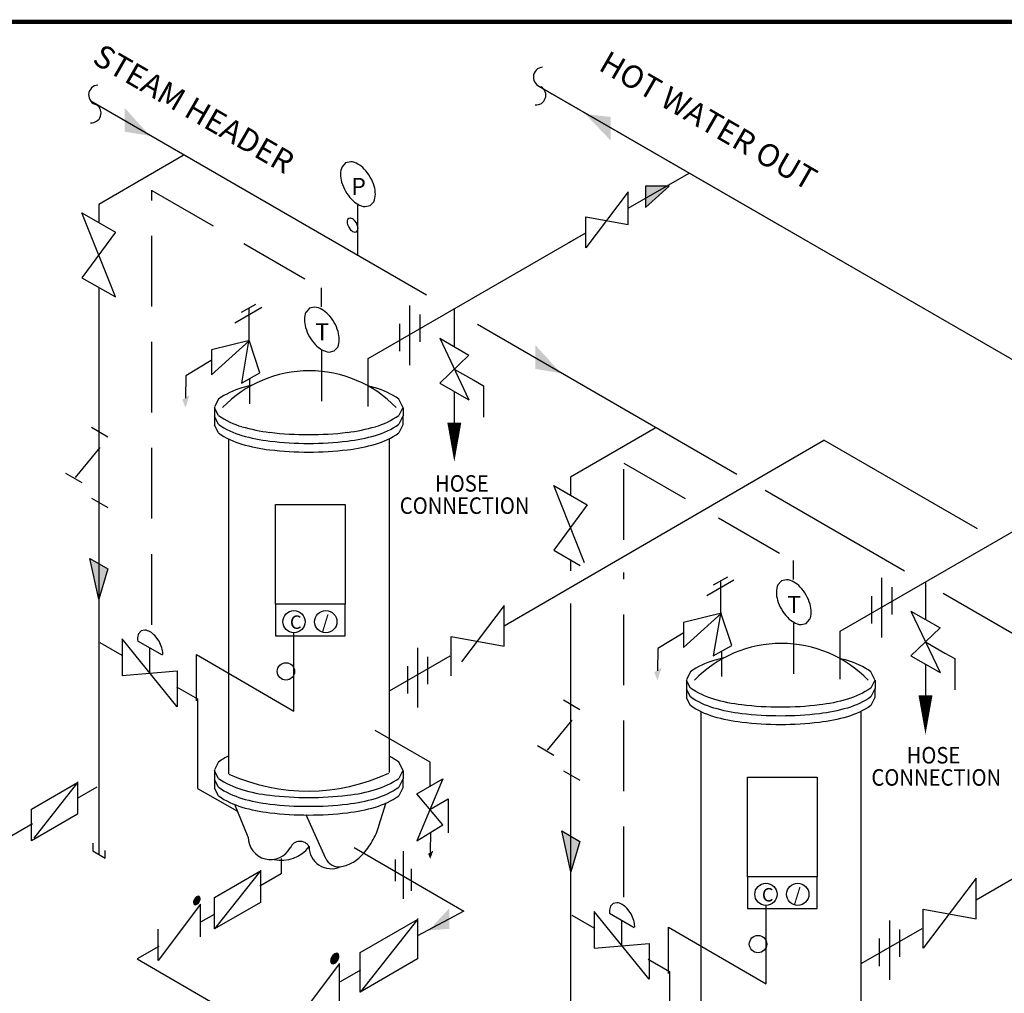
# Model space of a CAD drawing. Extents: x 15.6 to 26.2, y -0.1 to 7.9.
# Drawn here: x 18.1 to 21.6, y 4.5 to 7.9 of the extents above; entities that cross this region are included whole.
import ezdxf

# ---------------------------------------------------------------- set-up
doc = ezdxf.new("R2010")
doc.units = 0
doc.header["$MEASUREMENT"] = 0
doc.linetypes.add('HIDDEN', pattern=[0.375, 0.25, -0.125])
doc.layers.get('0').update_dxf_attribs({"linetype": 'CONTINUOUS'})
doc.styles.add('SIM1', font='ROMANS')

msp = doc.modelspace()

# ---------------------------------------------------------------- linework, layer by layer
at = {"linetype": 'CONTINUOUS'}
for p, q in [((21.5409, 6.7706), (19.9152, 7.7092)), ((19.9152, 7.7092), (23.7673, 5.4852)), ((19.5169, 6.9708), (18.3292, 7.6565)), ((18.6552, 7.4641), (18.3567, 7.2918)), ((20.2305, 7.2781), (20.4462, 7.4026)), ((20.2305, 7.3363), (20.0807, 7.1376)), ((20.2305, 7.221), (20.2305, 7.3363)), ((18.3567, 7.2918), (18.3567, 7.2273)), ((20.0807, 7.2482), (20.2305, 7.221)), ((20.0807, 7.1376), (20.0807, 7.2482)), ((19.3106, 6.747), (20.0807, 7.1916)), ((20.0206, 7.1569), (20.0764, 7.1891)), ((18.3567, 6.9984), (18.3567, 4.9929)), ((19.1444, 6.9969), (19.1444, 6.9291)), ((19.4566, 6.9347), (19.4566, 6.7237)), ((19.4926, 6.9021), (19.4926, 6.8053)), ((19.4207, 6.8699), (19.4207, 6.7731)), ((20.2145, 6.568), (19.6967, 6.867)), ((19.3106, 6.5771), (19.3106, 6.747)), ((20.6146, 6.3371), (20.2145, 6.568)), ((20.325, 6.5001), (20.0265, 6.3277)), ((18.8177, 5.2781), (18.8177, 6.4616)), ((19.385, 5.2826), (19.385, 6.4635)), ((19.7908, 5.8015), (20.9226, 6.4579)), ((21.4662, 6.144), (20.9226, 6.4579)), ((20.0265, 6.3277), (20.0265, 6.2633)), ((21.2076, 5.9947), (20.7145, 6.2794)), ((20.9804, 5.7829), (21.7505, 6.2276)), ((18.3577, 5.8956), (18.3257, 6.04)), ((18.3257, 6.04), (18.3895, 6.0031)), ((20.8141, 6.0329), (20.8141, 5.9651)), ((18.3895, 6.0031), (18.3577, 5.8956)), ((21.1264, 5.9706), (21.1264, 5.7596)), ((21.1624, 5.9381), (21.1624, 5.8413)), ((21.0905, 5.9059), (21.0905, 5.8091)), ((22.0012, 5.5365), (21.3439, 5.916)), ((20.9804, 5.613), (20.9804, 5.7829)), ((19.0476, 5.5002), (19.0476, 5.7766)), ((18.3613, 5.7421), (18.4388, 5.6974)), ((19.4846, 5.724), (19.4846, 5.513)), ((18.7024, 5.6995), (19.0476, 5.5002)), ((18.7024, 5.5364), (18.7024, 5.6995)), ((19.5206, 5.6914), (19.5206, 5.5946)), ((19.4487, 5.6592), (19.4487, 5.5624)), ((18.7059, 5.5432), (18.7059, 5.2263)), ((21.4606, 4.833), (22.5987, 5.4901)), ((18.2822, 5.1922), (18.3514, 5.2322)), ((18.7059, 5.2263), (18.8475, 5.1463)), ((18.886, 5.054), (18.8379, 5.1693)), ((19.3481, 5.0938), (19.3741, 5.1768)), ((19.1591, 4.9804), (19.0907, 5.133)), ((19.9955, 5.0759), (20.0592, 5.0391)), ((20.0275, 4.9315), (19.9955, 5.0759)), ((19.2604, 5.0172), (19.649, 4.7929)), ((20.0592, 5.0391), (20.0275, 4.9315)), ((19.434, 5.0049), (19.434, 4.8361)), ((19.0026, 4.9782), (19.0026, 4.9239)), ((19.4052, 4.9755), (19.4052, 4.898)), ((18.9293, 4.935), (18.7668, 4.7294)), ((18.7668, 4.8411), (18.9293, 4.935)), ((19.0026, 4.9239), (18.9272, 4.8804)), ((18.9293, 4.9375), (18.9293, 4.8233)), ((19.4628, 4.9423), (19.4628, 4.8648)), ((21.4606, 4.9095), (21.2734, 4.6611)), ((21.4606, 4.7654), (21.4606, 4.9095)), ((18.7047, 4.8422), (18.7009, 4.8392)), ((18.709, 4.8452), (18.7042, 4.8436)), ((18.709, 4.8436), (18.7047, 4.8422)), ((18.7125, 4.8444), (18.709, 4.8452)), ((18.7121, 4.8429), (18.709, 4.8436)), ((18.7142, 4.8406), (18.7121, 4.8429)), ((18.7148, 4.8418), (18.7125, 4.8444)), ((18.7173, 4.8166), (18.5675, 4.6178)), ((18.6925, 4.8234), (18.6936, 4.8184)), ((18.6959, 4.8349), (18.6933, 4.8288)), ((18.6936, 4.8184), (18.6959, 4.8158)), ((18.695, 4.8289), (18.6943, 4.8241)), ((18.6943, 4.8241), (18.6952, 4.8197)), ((18.6973, 4.8344), (18.695, 4.8289)), ((18.6952, 4.8197), (18.6973, 4.8174)), ((18.6962, 4.8291), (18.6957, 4.8252)), ((18.6957, 4.8252), (18.6964, 4.8216)), ((18.6999, 4.8403), (18.6959, 4.8349)), ((18.6959, 4.8158), (18.6994, 4.8151)), ((18.6982, 4.8336), (18.6962, 4.8291)), ((18.6964, 4.8216), (18.6982, 4.8197)), ((18.7009, 4.8392), (18.6973, 4.8344)), ((18.6973, 4.8174), (18.7004, 4.8167)), ((18.6979, 4.8293), (18.6975, 4.8263)), ((18.6975, 4.8263), (18.6981, 4.8234)), ((18.6994, 4.8329), (18.6979, 4.8293)), ((18.6981, 4.8234), (18.6994, 4.8219)), ((18.7011, 4.8375), (18.6982, 4.8336)), ((18.6982, 4.8197), (18.7007, 4.8191)), ((18.7017, 4.836), (18.6994, 4.8329)), ((18.6994, 4.8219), (18.7014, 4.8215)), ((18.6994, 4.8151), (18.7042, 4.8166)), ((18.7005, 4.8296), (18.7002, 4.8275)), ((18.7002, 4.8275), (18.7006, 4.8256)), ((18.7004, 4.8167), (18.7047, 4.8181)), ((18.7015, 4.832), (18.7005, 4.8296)), ((18.7006, 4.8256), (18.7015, 4.8246)), ((18.7007, 4.8191), (18.7042, 4.8203)), ((18.7042, 4.84), (18.7011, 4.8375)), ((18.7014, 4.8215), (18.7042, 4.8224)), ((18.703, 4.8341), (18.7015, 4.832)), ((18.7015, 4.8246), (18.7028, 4.8243)), ((18.7042, 4.8379), (18.7017, 4.836)), ((18.7019, 4.8298), (18.7017, 4.8284)), ((18.7017, 4.8284), (18.702, 4.8271)), ((18.7026, 4.8314), (18.7019, 4.8298)), ((18.702, 4.8271), (18.7026, 4.8265)), ((18.7036, 4.8327), (18.7026, 4.8314)), ((18.7026, 4.8265), (18.7035, 4.8263)), ((18.7028, 4.8243), (18.7047, 4.8249)), ((18.7047, 4.8354), (18.703, 4.8341)), ((18.7035, 4.8263), (18.7047, 4.8267)), ((18.7047, 4.8336), (18.7036, 4.8327)), ((18.7037, 4.83), (18.7036, 4.8295)), ((18.7036, 4.8295), (18.7037, 4.8291)), ((18.7039, 4.8306), (18.7037, 4.83)), ((18.7037, 4.8291), (18.7039, 4.8288)), ((18.7043, 4.8311), (18.7039, 4.8306)), ((18.7039, 4.8288), (18.7043, 4.8288)), ((18.7077, 4.8411), (18.7042, 4.84)), ((18.707, 4.8388), (18.7042, 4.8379)), ((18.7042, 4.8224), (18.7067, 4.8243)), ((18.7042, 4.8203), (18.7073, 4.8227)), ((18.7047, 4.8314), (18.7043, 4.8311)), ((18.7043, 4.8288), (18.7047, 4.8289)), ((18.7066, 4.836), (18.7047, 4.8354)), ((18.7059, 4.834), (18.7047, 4.8336)), ((18.7051, 4.8315), (18.7047, 4.8314)), ((18.7047, 4.8289), (18.7051, 4.8292)), ((18.7047, 4.8267), (18.7058, 4.8275)), ((18.7047, 4.8249), (18.7063, 4.8262)), ((18.7047, 4.8181), (18.7085, 4.8211)), ((18.7054, 4.8314), (18.7051, 4.8315)), ((18.7051, 4.8292), (18.7054, 4.8297)), ((18.7057, 4.8312), (18.7054, 4.8314)), ((18.7054, 4.8297), (18.7057, 4.8303)), ((18.7058, 4.8308), (18.7057, 4.8312)), ((18.7057, 4.8303), (18.7058, 4.8308)), ((18.7058, 4.8275), (18.7068, 4.8289)), ((18.7068, 4.8338), (18.7059, 4.834)), ((18.7063, 4.8262), (18.7079, 4.8283)), ((18.7079, 4.8357), (18.7066, 4.836)), ((18.7067, 4.8243), (18.709, 4.8274)), ((18.7074, 4.8331), (18.7068, 4.8338)), ((18.7068, 4.8289), (18.7075, 4.8305)), ((18.709, 4.8384), (18.707, 4.8388)), ((18.7073, 4.8227), (18.7102, 4.8267)), ((18.7077, 4.8319), (18.7074, 4.8331)), ((18.7075, 4.8305), (18.7077, 4.8319)), ((18.7102, 4.8406), (18.7077, 4.8411)), ((18.7088, 4.8347), (18.7079, 4.8357)), ((18.7079, 4.8283), (18.7089, 4.8307)), ((18.7085, 4.8211), (18.7121, 4.8259)), ((18.7085, 4.82), (18.7125, 4.8254)), ((18.7092, 4.8327), (18.7088, 4.8347)), ((18.7089, 4.8307), (18.7092, 4.8327)), ((18.7103, 4.8369), (18.709, 4.8384)), ((18.709, 4.8274), (18.7105, 4.8309)), ((18.7119, 4.8387), (18.7102, 4.8406)), ((18.7102, 4.8267), (18.7122, 4.8311)), ((18.7109, 4.834), (18.7103, 4.8369)), ((18.7105, 4.8309), (18.7109, 4.834)), ((18.7127, 4.8351), (18.7119, 4.8387)), ((18.7121, 4.8259), (18.7144, 4.8314)), ((18.7122, 4.8311), (18.7127, 4.8351)), ((18.7125, 4.8254), (18.7151, 4.8315)), ((18.7151, 4.8362), (18.7142, 4.8406)), ((18.7144, 4.8314), (18.7151, 4.8362)), ((18.7159, 4.8369), (18.7148, 4.8418)), ((18.7173, 4.7013), (18.7173, 4.8166)), ((18.7668, 4.7294), (18.7668, 4.8411)), ((18.9293, 4.8233), (18.7668, 4.7294)), ((20.7178, 4.5359), (20.7178, 4.8122)), ((18.7648, 4.7808), (18.7168, 4.7531)), ((19.649, 4.7929), (19.4847, 4.7048)), ((20.0311, 4.7781), (20.1086, 4.7333)), ((21.2734, 4.6611), (21.2734, 4.7994)), ((21.2734, 4.7994), (21.4606, 4.7654)), ((19.2815, 4.6458), (19.4847, 4.7631)), ((19.4847, 4.7631), (19.2815, 4.5062)), ((19.4847, 4.7662), (19.4847, 4.6235)), ((21.1544, 4.7599), (21.1544, 4.549)), ((18.5675, 4.6178), (18.5675, 4.7284)), ((20.3727, 4.5721), (20.3727, 4.7352)), ((20.3727, 4.7352), (20.7178, 4.5359)), ((21.0548, 4.6071), (21.2696, 4.7311)), ((21.1904, 4.7274), (21.1904, 4.6306)), ((18.5693, 4.6679), (18.4924, 4.6235)), ((21.1184, 4.6952), (21.1184, 4.5984)), ((19.1867, 4.6374), (19.1817, 4.6307)), ((19.1879, 4.636), (19.1834, 4.63)), ((19.1881, 4.634), (19.1844, 4.6291)), ((19.1926, 4.6398), (19.1879, 4.636)), ((19.192, 4.637), (19.1881, 4.634)), ((19.192, 4.6344), (19.1889, 4.632)), ((19.198, 4.6435), (19.192, 4.6416)), ((19.1964, 4.6385), (19.192, 4.637)), ((19.1955, 4.6356), (19.192, 4.6344)), ((19.198, 4.6415), (19.1926, 4.6398)), ((19.1979, 4.635), (19.1955, 4.6356)), ((19.1995, 4.6378), (19.1964, 4.6385)), ((19.1996, 4.6332), (19.1979, 4.635)), ((19.2023, 4.6426), (19.198, 4.6435)), ((19.2018, 4.6407), (19.198, 4.6415)), ((19.2017, 4.6354), (19.1995, 4.6378)), ((19.2004, 4.6296), (19.1996, 4.6332)), ((19.2026, 4.6309), (19.2017, 4.6354)), ((19.2045, 4.6378), (19.2018, 4.6407)), ((19.2052, 4.6394), (19.2023, 4.6426)), ((19.2056, 4.6322), (19.2045, 4.6378)), ((19.2066, 4.6331), (19.2052, 4.6394)), ((19.2815, 4.5062), (19.2815, 4.6458)), ((18.4924, 4.6235), (18.9218, 4.3756)), ((19.2083, 4.6077), (19.0211, 4.3593)), ((19.1774, 4.6163), (19.1787, 4.6101)), ((19.1817, 4.6307), (19.1784, 4.623)), ((19.1787, 4.6101), (19.1817, 4.6068)), ((19.1804, 4.6232), (19.1796, 4.6172)), ((19.1796, 4.6172), (19.1808, 4.6116)), ((19.1834, 4.63), (19.1804, 4.6232)), ((19.1808, 4.6116), (19.1834, 4.6088)), ((19.182, 4.6235), (19.1813, 4.6186)), ((19.1813, 4.6186), (19.1823, 4.614)), ((19.1817, 4.6068), (19.1859, 4.6059)), ((19.1844, 4.6291), (19.182, 4.6235)), ((19.1823, 4.614), (19.1844, 4.6117)), ((19.1834, 4.6088), (19.1872, 4.6079)), ((19.1841, 4.6237), (19.1836, 4.6199)), ((19.1836, 4.6199), (19.1843, 4.6163)), ((19.186, 4.6282), (19.1841, 4.6237)), ((19.1843, 4.6163), (19.186, 4.6144)), ((19.1844, 4.6117), (19.1876, 4.611)), ((19.1859, 4.6059), (19.192, 4.6079)), ((19.1889, 4.632), (19.186, 4.6282)), ((19.186, 4.6144), (19.1885, 4.6139)), ((19.1873, 4.6241), (19.187, 4.6215)), ((19.187, 4.6215), (19.1875, 4.6191)), ((19.1872, 4.6079), (19.1926, 4.6097)), ((19.1886, 4.627), (19.1873, 4.6241)), ((19.1875, 4.6191), (19.1886, 4.6178)), ((19.1876, 4.611), (19.192, 4.6124)), ((19.1885, 4.6139), (19.192, 4.615)), ((19.1905, 4.6296), (19.1886, 4.627)), ((19.1886, 4.6178), (19.1903, 4.6174)), ((19.1891, 4.6243), (19.1889, 4.6226)), ((19.1889, 4.6226), (19.1892, 4.621)), ((19.19, 4.6262), (19.1891, 4.6243)), ((19.1892, 4.621), (19.19, 4.6201)), ((19.1912, 4.628), (19.19, 4.6262)), ((19.19, 4.6201), (19.1911, 4.6199)), ((19.1903, 4.6174), (19.1926, 4.6182)), ((19.1926, 4.6312), (19.1905, 4.6296)), ((19.1911, 4.6199), (19.1926, 4.6204)), ((19.1926, 4.629), (19.1912, 4.628)), ((19.1914, 4.6246), (19.1913, 4.624)), ((19.1913, 4.624), (19.1914, 4.6234)), ((19.1917, 4.6253), (19.1914, 4.6246)), ((19.1914, 4.6234), (19.1917, 4.6231)), ((19.1921, 4.6259), (19.1917, 4.6253)), ((19.1917, 4.6231), (19.1921, 4.623)), ((19.192, 4.615), (19.1951, 4.6174)), ((19.192, 4.6124), (19.1959, 4.6155)), ((19.1926, 4.6263), (19.1921, 4.6259)), ((19.1921, 4.623), (19.1926, 4.6232)), ((19.1949, 4.632), (19.1926, 4.6312)), ((19.1942, 4.6295), (19.1926, 4.629)), ((19.1932, 4.6264), (19.1926, 4.6263)), ((19.1926, 4.6232), (19.1931, 4.6236)), ((19.1926, 4.6204), (19.194, 4.6215)), ((19.1926, 4.6182), (19.1947, 4.6198)), ((19.1926, 4.6097), (19.1974, 4.6134)), ((19.1931, 4.6236), (19.1936, 4.6242)), ((19.1936, 4.6263), (19.1932, 4.6264)), ((19.1938, 4.6261), (19.1936, 4.6263)), ((19.1936, 4.6242), (19.1939, 4.6249)), ((19.1939, 4.6255), (19.1938, 4.6261)), ((19.1939, 4.6249), (19.1939, 4.6255)), ((19.194, 4.6215), (19.1953, 4.6232)), ((19.1953, 4.6293), (19.1942, 4.6295)), ((19.1947, 4.6198), (19.1966, 4.6224)), ((19.1966, 4.6316), (19.1949, 4.632)), ((19.1951, 4.6174), (19.1979, 4.6213)), ((19.196, 4.6285), (19.1953, 4.6293)), ((19.1953, 4.6232), (19.1961, 4.6252)), ((19.1959, 4.6155), (19.1995, 4.6204)), ((19.1964, 4.6269), (19.196, 4.6285)), ((19.1961, 4.6252), (19.1964, 4.6269)), ((19.1977, 4.6304), (19.1966, 4.6316)), ((19.1966, 4.6224), (19.1979, 4.6254)), ((19.1973, 4.6121), (19.2023, 4.6188)), ((19.1974, 4.6134), (19.2018, 4.6194)), ((19.1983, 4.628), (19.1977, 4.6304)), ((19.1979, 4.6254), (19.1983, 4.628)), ((19.1979, 4.6213), (19.1998, 4.6257)), ((19.1995, 4.6204), (19.2019, 4.626)), ((19.1998, 4.6257), (19.2004, 4.6296)), ((19.2018, 4.6194), (19.2048, 4.6262)), ((19.2019, 4.626), (19.2026, 4.6309)), ((19.2023, 4.6188), (19.2056, 4.6264)), ((19.2048, 4.6262), (19.2056, 4.6322)), ((19.2083, 4.4636), (19.2083, 4.6077)), ((19.4847, 4.6235), (19.2815, 4.5062)), ((20.3013, 4.6221), (20.3757, 4.5791)), ((19.2123, 4.5434), (19.2847, 4.5851)), ((20.3761, 4.5789), (20.3761, 4.262))]:
    msp.add_line(p, q, dxfattribs=at)
for p, q in [((19.2303, 7.4388), (19.2179, 7.4251)), ((19.2484, 7.4427), (19.2303, 7.4388)), ((20.3749, 7.3566), (20.2913, 7.3566)), ((20.2913, 7.281), (20.3749, 7.3566)), ((20.2913, 7.3566), (20.2913, 7.281)), ((19.2739, 7.1101), (19.2739, 7.2887)), ((19.2995, 7.2838), (19.3175, 7.2877)), ((19.3175, 7.2877), (19.33, 7.3014)), ((18.2976, 7.2615), (18.4157, 7.1933)), ((18.4157, 6.9643), (18.2976, 7.2615)), ((19.2371, 7.2209), (19.2414, 7.2108)), ((19.2414, 7.2421), (19.2375, 7.2379)), ((19.247, 7.2433), (19.2414, 7.2421)), ((19.2686, 7.2265), (19.262, 7.2353)), ((19.2729, 7.2164), (19.2686, 7.2265)), ((18.4157, 7.1933), (18.2976, 7.0325)), ((19.2414, 7.2108), (19.248, 7.202)), ((19.2629, 7.1939), (19.2686, 7.1951)), ((19.2686, 7.1951), (19.2724, 7.1994)), ((18.2976, 7.0325), (18.4157, 6.9643)), ((18.8624, 6.9103), (18.9125, 6.9389)), ((18.8383, 6.8733), (18.9338, 6.9281)), ((18.8886, 6.8046), (18.8886, 6.926)), ((19.1026, 6.9247), (19.0902, 6.911)), ((19.1207, 6.9286), (19.1026, 6.9247)), ((18.7564, 6.6893), (18.89, 6.8101)), ((18.89, 6.8101), (18.7564, 6.7775)), ((18.887, 6.8076), (18.8614, 6.6592)), ((18.9268, 6.6963), (18.8897, 6.8076)), ((18.7564, 6.7775), (18.7564, 6.6893)), ((19.1462, 6.5959), (19.1462, 6.7745)), ((19.1718, 6.7696), (19.1898, 6.7735)), ((19.1898, 6.7735), (19.2023, 6.7872)), ((18.7546, 6.7399), (18.6654, 6.6858)), ((18.8614, 6.6592), (18.9268, 6.6963)), ((18.6654, 6.6858), (18.6639, 6.6066)), ((18.89, 6.6742), (18.8902, 6.5863)), ((18.7805, 6.6033), (18.7663, 6.576)), ((19.4333, 6.5749), (19.4185, 6.6033)), ((18.7667, 6.5743), (18.7663, 6.5108)), ((18.7805, 6.5452), (18.7663, 6.5726)), ((19.4333, 6.5736), (19.4185, 6.5452)), ((19.4341, 6.573), (19.4333, 6.5119)), ((18.7805, 6.5142), (18.7663, 6.5416)), ((19.4333, 6.5426), (19.4185, 6.5142)), ((18.3315, 6.5034), (18.3896, 6.4699)), ((18.7805, 6.4835), (18.7663, 6.5108)), ((19.4333, 6.5119), (19.4185, 6.4835)), ((18.3604, 6.4321), (18.2731, 6.3255)), ((18.2395, 6.3418), (18.2976, 6.3083)), ((20.0758, 6.0246), (19.9674, 6.2974)), ((19.9674, 6.2974), (20.0854, 6.2293)), ((18.3315, 6.2532), (18.3896, 6.2197)), ((18.9828, 6.2308), (19.2288, 6.2308)), ((18.9828, 5.8777), (18.9828, 6.2308)), ((19.2288, 6.2308), (19.2288, 5.8777)), ((20.0854, 6.2293), (19.9674, 6.0685)), ((19.9674, 6.0685), (20.0596, 6.0152)), ((20.0262, 6.0345), (20.0262, 5.9958)), ((20.5081, 5.9092), (20.6036, 5.9641)), ((20.5322, 5.9463), (20.5823, 5.9749)), ((20.5584, 5.8406), (20.5584, 5.9619)), ((20.7724, 5.9606), (20.76, 5.9469)), ((20.7904, 5.9645), (20.7724, 5.9606)), ((18.9828, 5.8777), (18.9828, 5.7657)), ((19.2288, 5.8777), (18.9828, 5.8777)), ((19.2288, 5.7657), (19.2288, 5.8777)), ((20.0262, 5.8802), (20.0262, 4.1278)), ((20.5598, 5.8461), (20.4262, 5.8135)), ((20.4262, 5.7253), (20.5598, 5.8461)), ((20.5567, 5.8435), (20.5312, 5.6952)), ((20.5966, 5.7323), (20.5595, 5.8435)), ((20.8596, 5.8095), (20.872, 5.8232)), ((18.507, 5.7835), (18.4981, 5.7736)), ((18.5201, 5.7863), (18.507, 5.7835)), ((20.4262, 5.8135), (20.4262, 5.7253)), ((20.816, 5.6319), (20.816, 5.8105)), ((20.8416, 5.8056), (20.8596, 5.8095)), ((18.634, 5.5155), (18.4396, 5.7549)), ((18.4396, 5.7549), (18.4396, 5.626)), ((18.4396, 5.7549), (18.4396, 5.626)), ((18.4941, 5.7489), (18.5811, 5.6987)), ((18.5703, 5.747), (18.555, 5.7675)), ((18.9828, 5.7657), (19.2288, 5.7657)), ((20.4244, 5.7759), (20.3352, 5.7217)), ((18.5375, 5.6343), (18.5375, 5.7239)), ((18.5804, 5.7235), (18.5703, 5.747)), ((20.3352, 5.7217), (20.3337, 5.6425)), ((20.5312, 5.6952), (20.5966, 5.7323)), ((20.5597, 5.7101), (20.56, 5.6222)), ((18.4396, 5.626), (18.634, 5.6424)), ((18.634, 5.6424), (18.634, 5.5155)), ((20.4503, 5.6392), (20.436, 5.6119)), ((20.4364, 5.6102), (20.436, 5.5468)), ((21.1039, 5.609), (21.103, 5.5478)), ((20.0013, 5.5394), (20.0594, 5.5058)), ((20.4875, 5.4976), (20.4875, 4.314)), ((21.0548, 4.3185), (21.0548, 5.4994)), ((20.0302, 5.468), (19.9429, 5.3614)), ((19.9092, 5.3778), (19.9674, 5.3442)), ((18.7805, 5.3199), (18.7663, 5.2925)), ((19.4333, 5.2915), (19.4185, 5.3199)), ((19.4333, 5.2915), (19.4185, 5.3199)), ((18.7667, 5.2908), (18.7663, 5.2274)), ((18.7805, 5.2618), (18.7663, 5.2891)), ((19.4333, 5.2902), (19.4185, 5.2618)), ((19.4341, 5.2896), (19.4333, 5.2284)), ((19.4341, 5.2896), (19.4333, 5.2284)), ((20.0013, 5.2892), (20.0594, 5.2556)), ((20.6526, 5.2668), (20.8986, 5.2668)), ((20.6526, 4.9136), (20.6526, 5.2668)), ((20.8986, 5.2668), (20.8986, 4.9136)), ((18.7805, 5.2308), (18.7663, 5.2581)), ((18.7805, 5.2001), (18.7663, 5.2274)), ((19.4333, 5.2592), (19.4185, 5.2308)), ((19.4333, 5.2284), (19.4185, 5.2001)), ((18.3355, 5.0331), (18.3355, 5.0052)), ((18.3355, 5.0052), (18.3794, 4.9798)), ((18.3794, 4.9798), (18.3794, 5.0074)), ((20.6526, 4.9136), (20.6526, 4.8017)), ((20.8986, 4.9136), (20.6526, 4.9136)), ((20.8986, 4.8017), (20.8986, 4.9136)), ((20.1768, 4.8195), (20.1678, 4.8095)), ((20.1899, 4.8223), (20.1768, 4.8195)), ((20.1094, 4.7909), (20.1094, 4.662)), ((20.1094, 4.7909), (20.1094, 4.662)), ((20.3038, 4.5514), (20.1094, 4.7909)), ((20.1639, 4.7849), (20.2509, 4.7347)), ((20.2401, 4.783), (20.2248, 4.8035)), ((20.2502, 4.7595), (20.2401, 4.783)), ((20.6526, 4.8017), (20.8986, 4.8017)), ((20.2073, 4.6702), (20.2073, 4.7598)), ((20.1094, 4.662), (20.3038, 4.6784)), ((20.3038, 4.6784), (20.3038, 4.5514))]:
    msp.add_line(p, q)
at = {"linetype": 'HIDDEN'}
for p, q in [((18.5451, 5.8054), (18.5451, 7.3425)), ((18.5451, 7.3407), (19.1444, 6.9947)), ((19.6149, 6.9198), (19.6149, 6.7885)), ((19.5636, 6.8182), (19.6663, 6.6008)), ((19.5636, 6.8182), (19.6663, 6.7589)), ((19.6663, 6.7589), (19.5636, 6.6601)), ((19.6149, 6.7095), (19.6838, 6.6698)), ((19.5636, 6.6601), (19.6663, 6.6008)), ((19.6838, 6.6698), (19.7182, 6.6499)), ((19.6149, 6.6305), (19.6149, 6.5196)), ((19.7182, 6.6499), (19.7182, 6.5391)), ((20.2148, 6.1052), (20.2148, 6.3785)), ((20.2148, 6.3766), (20.4494, 6.2412)), ((20.5493, 6.1836), (20.8141, 6.0306)), ((20.2148, 4.8414), (20.2148, 5.9896)), ((21.2819, 5.9553), (21.2819, 5.824)), ((19.7908, 5.8736), (19.6036, 5.6251)), ((19.7908, 5.7295), (19.7908, 5.8736)), ((21.2306, 5.8537), (21.3333, 5.6363)), ((21.2306, 5.8537), (21.3333, 5.7944)), ((21.3333, 5.7944), (21.2306, 5.6956)), ((19.6036, 5.7634), (19.7908, 5.7295)), ((19.6036, 5.6251), (19.6036, 5.7634)), ((21.2819, 5.745), (21.3508, 5.7053)), ((19.385, 5.5712), (19.5998, 5.6952)), ((21.2306, 5.6956), (21.3333, 5.6363)), ((21.3508, 5.7053), (21.3852, 5.6854)), ((21.3852, 5.6854), (21.3852, 5.5746)), ((21.2819, 5.666), (21.2819, 5.5552)), ((18.6315, 5.5861), (18.7059, 5.5432)), ((19.5297, 5.3191), (19.3351, 5.4315)), ((19.5297, 5.2335), (19.5297, 5.3191)), ((19.5747, 5.2605), (19.4819, 5.0416)), ((19.4819, 5.2072), (19.5747, 5.2605)), ((18.1196, 5.1531), (18.2822, 5.247)), ((18.2822, 5.247), (18.1196, 5.0414)), ((18.2822, 5.2495), (18.2822, 5.1353)), ((19.5747, 5.0977), (19.4819, 5.2072)), ((19.5287, 5.152), (19.5933, 5.1893)), ((19.5933, 5.1893), (19.5933, 5.0691)), ((18.1196, 5.0414), (18.1196, 5.1531)), ((18.2822, 5.1353), (18.1196, 5.0414)), ((18.1225, 5.1014), (18.0349, 5.0508)), ((19.4819, 5.0416), (19.5747, 5.0977)), ((19.5306, 5.0721), (19.5297, 5.0012)), ((19.2815, 4.6458), (19.4847, 4.7631))]:
    msp.add_line(p, q, dxfattribs=at)
at = {"const_width": 0.015}
msp.add_lwpolyline([(15.6283, 7.9374), (15.6283, -0.0626), (26.1283, -0.0626), (26.1283, 7.9374)], close=True, dxfattribs=at)
at = {"linetype": 'HIDDEN'}
for points in [[(19.6149, 6.3814, 0, 0.0494, 0), (19.6149, 6.5196, 0.0494, 0.0494, 0)], [(21.2819, 5.4169, 0, 0.0494, 0), (21.2819, 5.5552, 0.0494, 0.0494, 0)]]:
    msp.add_lwpolyline(points, format="xyseb", dxfattribs=at)
for points in [[(21.103, 5.6109), (21.0882, 5.6392, 0.082135), (21.0054, 5.6788, 0.010866), (20.9792, 5.6857, 0.029787)], [(20.7693, 5.5134, -0.029787), (20.6321, 5.5216, -0.040562), (20.5331, 5.5417, -0.082135), (20.4503, 5.5812), (20.436, 5.6085)], [(21.103, 5.6095), (21.0882, 5.5812, -0.082135), (21.0054, 5.5417, -0.040562), (20.9064, 5.5216, -0.029787), (20.7693, 5.5134, -0.029787)], [(20.7693, 5.4824, -0.029787), (20.6321, 5.4906, -0.040562), (20.5331, 5.5107, -0.082135), (20.4503, 5.5502), (20.436, 5.5775)], [(21.103, 5.5785), (21.0882, 5.5502, -0.082135), (21.0054, 5.5107, -0.040562), (20.9064, 5.4906, -0.029787), (20.7693, 5.4824, -0.029787)], [(20.7693, 5.4517, -0.029787), (20.6321, 5.4599, -0.040562), (20.5331, 5.48, -0.082135), (20.4503, 5.5195), (20.436, 5.5468)], [(21.103, 5.5478), (21.0882, 5.5195, -0.082135), (21.0054, 5.48, -0.040562), (20.9064, 5.4599, -0.029787), (20.7693, 5.4517, -0.029787)]]:
    msp.add_lwpolyline(points, format="xyb")
for centre in [(19.0476, 5.816), (19.1601, 5.816), (20.7174, 4.852), (20.8299, 4.852)]:
    msp.add_circle(centre, 0.0395)
at = {"linetype": 'CONTINUOUS'}
for centre in [(19.0192, 5.6402), (20.6894, 4.6759)]:
    msp.add_circle(centre, 0.0308, dxfattribs=at)
for centre, radius, start, end in [((19.9298, 7.7418), 0.0354, 94.5999, 258.4265), ((18.3565, 7.6786), 0.0354, 94.5999, 258.4265), ((19.9041, 7.6781), 0.0345, 264.5789, 57.4676), ((18.3308, 7.6149), 0.0345, 264.5789, 57.4676), ((19.2759, 7.3989), 0.0637, 155.6571, 180), ((19.2421, 7.3794), 0.0637, 60, 84.3429), ((19.2241, 7.3482), 0.0997, 43.4495, 60), ((19.3119, 7.3989), 0.0997, 180, 196.5505), ((19.1871, 7.3131), 0.1506, 30, 43.4495), ((19.1871, 7.3131), 0.1506, 16.5505, 30), ((19.3607, 7.4134), 0.1506, 196.5505, 210), ((19.2359, 7.3276), 0.0997, 0, 16.5505), ((19.3607, 7.4134), 0.1506, 210, 223.4495), ((19.272, 7.3276), 0.0637, 335.6571, 0), ((19.3238, 7.3784), 0.0997, 223.4495, 240), ((19.3058, 7.3472), 0.0637, 240, 264.3429), ((19.2556, 7.2297), 0.0198, 155.6571, 180), ((19.2668, 7.2297), 0.031, 180, 196.5505), ((19.2451, 7.2236), 0.0198, 60, 84.3429), ((19.2395, 7.2139), 0.031, 43.4495, 60), ((19.2432, 7.2075), 0.031, 0, 16.5505), ((19.2705, 7.2233), 0.031, 223.4495, 240), ((19.2649, 7.2136), 0.0198, 240, 264.3429), ((19.2544, 7.2075), 0.0198, 335.6571, 360), ((19.1482, 6.8847), 0.0637, 155.6571, 180), ((19.1144, 6.8652), 0.0637, 60, 84.3429), ((19.0964, 6.834), 0.0997, 43.4495, 60), ((19.0594, 6.799), 0.1506, 30, 43.4495), ((19.1842, 6.8847), 0.0997, 180, 196.5505), ((19.0594, 6.799), 0.1506, 16.5505, 30), ((19.233, 6.8992), 0.1506, 196.5505, 210), ((19.1082, 6.8135), 0.0997, 0, 16.5505), ((19.233, 6.8992), 0.1506, 210, 223.4495), ((19.1961, 6.8642), 0.0997, 223.4495, 240), ((19.1443, 6.8135), 0.0637, 335.6571, 360), ((19.1781, 6.833), 0.0637, 240, 264.3429), ((19.1022, 6.276), 0.4273, 44.0276, 135.9724), ((18.9414, 6.3726), 0.2812, 106.1156, 124.8973), ((19.0364, 6.0439), 0.6235, 102.7162, 106.1156), ((19.1626, 6.0439), 0.6235, 73.8844, 76.3746), ((19.2576, 6.3726), 0.2812, 55.1027, 73.8844), ((18.9414, 6.7759), 0.2812, 235.1027, 253.8844), ((18.9414, 6.7449), 0.2812, 235.1027, 253.8844), ((19.2576, 6.7759), 0.2812, 286.1156, 304.8973), ((19.2576, 6.7449), 0.2812, 286.1156, 304.8973), ((18.9414, 6.7142), 0.2812, 235.1027, 253.8844), ((19.0364, 7.1047), 0.6235, 253.8844, 263.1754), ((19.0995, 7.6318), 1.1543, 263.1754, 270), ((19.0995, 7.6318), 1.1543, 270, 276.8246), ((19.1626, 7.1047), 0.6235, 276.8246, 286.1156), ((19.2576, 6.7142), 0.2812, 286.1156, 304.8973), ((19.0364, 7.0737), 0.6235, 253.8844, 263.1754), ((19.0995, 7.6008), 1.1543, 263.1754, 270), ((19.0995, 7.6008), 1.1543, 270, 276.8246), ((19.1626, 7.0737), 0.6235, 276.8246, 286.1156), ((19.0364, 7.043), 0.6235, 253.8844, 263.1754), ((19.0995, 7.5701), 1.1543, 263.1754, 270), ((19.0995, 7.5701), 1.1543, 270, 276.8246), ((19.1626, 7.043), 0.6235, 276.8246, 286.1156), ((20.7842, 5.9012), 0.0637, 60, 84.3429), ((20.818, 5.9207), 0.0637, 155.6571, 180), ((20.7662, 5.87), 0.0997, 43.4495, 60), ((20.7292, 5.8349), 0.1506, 30, 43.4495), ((20.854, 5.9207), 0.0997, 180, 196.5505), ((20.9028, 5.9352), 0.1506, 196.5505, 210), ((20.7292, 5.8349), 0.1506, 16.5505, 30), ((20.9028, 5.9352), 0.1506, 210, 223.4495), ((20.778, 5.8494), 0.0997, 0, 16.5505), ((20.8659, 5.9002), 0.0997, 223.4495, 240), ((20.814, 5.8494), 0.0637, 335.6571, 360), ((18.5156, 5.7404), 0.0461, 60, 84.3429), ((20.8478, 5.869), 0.0637, 240, 264.3429), ((18.5401, 5.7546), 0.0461, 155.6571, 180), ((18.5662, 5.7546), 0.0722, 180, 184.4976), ((18.5025, 5.7178), 0.0722, 43.4495, 60), ((18.5111, 5.703), 0.0722, 0, 16.5505), ((20.772, 5.312), 0.4273, 44.0276, 135.9724), ((18.5372, 5.703), 0.0461, 355.8846, 360), ((20.6112, 5.4086), 0.2812, 106.1156, 124.8973), ((20.7062, 5.0798), 0.6235, 102.7162, 106.1156), ((18.9414, 5.0892), 0.2812, 116.0901, 124.8973), ((19.2576, 5.0892), 0.2812, 55.1027, 63.054), ((19.2576, 5.0892), 0.2812, 55.1027, 63.054), ((18.9414, 5.4925), 0.2812, 235.1027, 253.8844), ((19.0962, 5.8983), 0.6811, 245.8636, 294.9204), ((19.2576, 5.4925), 0.2812, 286.1156, 304.8973), ((18.9414, 5.4615), 0.2812, 235.1027, 253.8844), ((19.2576, 5.4615), 0.2812, 286.1156, 304.8973), ((18.9414, 5.4308), 0.2812, 235.1027, 253.8844), ((19.0364, 5.8212), 0.6235, 253.8844, 263.1754), ((19.0364, 5.7902), 0.6235, 253.8844, 263.1754), ((19.0995, 6.3484), 1.1543, 263.1754, 270), ((19.0995, 6.3484), 1.1543, 270, 276.8246), ((19.1626, 5.8212), 0.6235, 276.8246, 286.1156), ((19.1626, 5.7902), 0.6235, 276.8246, 286.1156), ((19.2576, 5.4308), 0.2812, 286.1156, 304.8973), ((19.0364, 5.7595), 0.6235, 253.8844, 263.1754), ((19.0995, 6.3174), 1.1543, 263.1754, 270), ((19.0995, 6.3174), 1.1543, 270, 276.8246), ((19.1626, 5.7595), 0.6235, 276.8246, 286.1156), ((19.0995, 6.2866), 1.1543, 263.1754, 270), ((19.0995, 6.2866), 1.1543, 270, 276.8246), ((20.2099, 4.7905), 0.0461, 155.6571, 180), ((20.1854, 4.7764), 0.0461, 60, 84.3429), ((20.1723, 4.7538), 0.0722, 43.4495, 60), ((20.236, 4.7905), 0.0722, 180, 184.4976), ((20.1809, 4.7389), 0.0722, 0, 16.5505), ((20.207, 4.7389), 0.0461, 355.8846, 360)]:
    msp.add_arc(centre, radius, start, end)
for centre, radius, start, end in [((19.109, 5.164), 0.2492, 330, 343.4495), ((19.1897, 5.14), 0.165, 343.4495, 343.728), ((18.9649, 5.0536), 0.0789, 179.687, 332.2689), ((19.0038, 5.096), 0.1233, 257.5191, 322.3398), ((19.069, 5.0019), 0.0374, 30.1559, 156.4109), ((19.1782, 5.0193), 0.0768, 178.9466, 294.9266), ((19.109, 5.164), 0.2492, 316.5505, 330), ((19.1701, 5.106), 0.165, 300, 316.5505), ((19.2559, 5.0221), 0.1053, 203.3494, 204.3429), ((19.2054, 4.9993), 0.0499, 204.3429, 240), ((19.2054, 4.9993), 0.0499, 240, 275.6571), ((19.1999, 5.0544), 0.1053, 275.6571, 300), ((18.7136, 4.8273), 0.0189, 120, 136.5505), ((18.7114, 4.8234), 0.0189, 163.4495, 180), ((18.6948, 4.833), 0.0189, 300, 316.5505), ((18.697, 4.8369), 0.0189, 343.4495, 360), ((19.2038, 4.6211), 0.0236, 120, 136.5505), ((19.183, 4.6331), 0.0236, 343.4495, 360), ((19.201, 4.6163), 0.0236, 163.4495, 180), ((19.1802, 4.6283), 0.0236, 300, 316.5505)]:
    msp.add_arc(centre, radius, start, end, dxfattribs=at)
for points in [[(18.4486, 7.6329), (18.4486, 7.5489), (18.5389, 7.5339)], [(20.1684, 7.6009), (20.1684, 7.5174), (20.0782, 7.6112)], [(20.2913, 7.3566), (20.3749, 7.3566), (20.2913, 7.281)], [(20.2913, 7.3566), (20.2913, 7.281), (20.3745, 7.3566), (20.2913, 7.3566)], [(19.9021, 6.7937), (19.9021, 6.7098), (19.9923, 6.6947)], [(18.6526, 6.6011), (18.6782, 6.6179), (18.6639, 6.5728)], [(20.3224, 5.637), (20.348, 5.6538), (20.3337, 5.6087)]]:
    msp.add_solid(points)
for points in [[(18.3257, 6.04), (18.3895, 6.0031), (18.3578, 5.8959)], [(19.9955, 5.0759), (20.0592, 5.0391), (20.0276, 4.9318)], [(19.5971, 4.8025), (19.5971, 4.7298), (19.5244, 4.7246)]]:
    msp.add_solid(points, dxfattribs=at)
at = {"linetype": 'HIDDEN'}
msp.add_solid([(19.5223, 4.9957), (19.5409, 5.0067), (19.5297, 4.9772)], dxfattribs=at)

# ---------------------------------------------------------------- texts
at = {"style": 'SIM1'}
for s, p in [('STEAM HEADER', (18.3298, 7.7936)), ('HOT WATER OUT', (20.1211, 7.769))]:
    msp.add_text(s, height=0.08, rotation=330, dxfattribs=at).set_placement(p)
for s, p in [('P', (19.2503, 7.3254)), ('T', (19.1226, 6.8113)), ('T', (20.7924, 5.8472))]:
    msp.add_text(s, height=0.06, dxfattribs=at).set_placement(p)
at = {"style": 'SIM1', "width": 0.9}
for s, p in [('HOSE', (19.5465, 6.2758)), ('CONNECTION', (19.422, 6.1973)), ('HOSE', (21.2151, 5.3146)), ('CONNECTION', (21.0906, 5.2361))]:
    msp.add_text(s, height=0.05832, dxfattribs=at).set_placement(p)
for s, p in [('C', (19.0332, 5.7907)), ('/', (19.1457, 5.7907)), ('/', (20.8155, 4.8267)), ('C', (20.703, 4.8267))]:
    msp.add_text(s, height=0.0474).set_placement(p)

doc.saveas('drawing.dxf')
